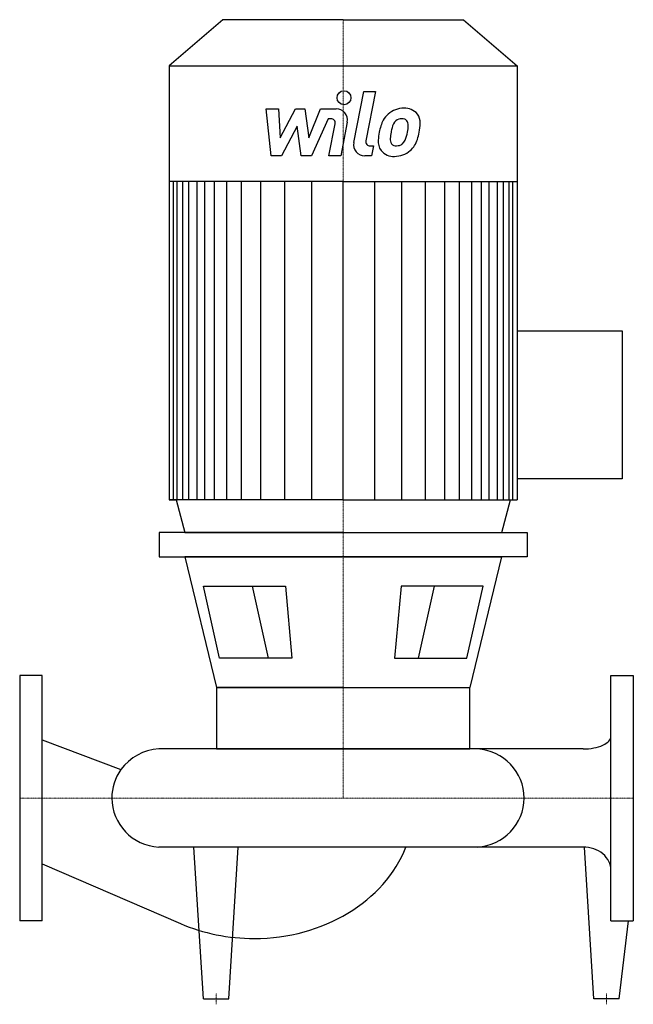
# Model space of a CAD drawing. Extents: x 0 to 550, y -185 to 698.
import ezdxf

# ---------------------------------------------------------------- set-up
doc = ezdxf.new("R2010")
doc.units = 0
doc.linetypes.add('DASHDOT', pattern=[1, 0.5, -0.25, 0, -0.25])
doc.layers.get('0').update_dxf_attribs({"color": 124})
doc.layers.add('CP_AXIS', color=143, linetype='DASHDOT', lineweight=18)
doc.layers.add('CP_DETAL', color=33, linetype='Continuous')

msp = doc.modelspace()

# ---------------------------------------------------------------- linework, layer by layer
for p, q in [((182.11, 698), (134, 656.72)), ((290, 698), (182.11, 698)), ((290, 698), (397.89, 698)), ((397.89, 698), (446, 656.72)), ((134, 656.72), (290, 656.72)), ((134, 656.72), (134, 267.49)), ((290, 656.72), (446, 656.72)), ((446, 656.72), (446, 267.49)), ((290, 552.78), (134, 552.78)), ((290, 552.78), (446, 552.78)), ((446, 419.09), (540, 419.09)), ((540, 419.09), (540, 286.18)), ((540, 286.18), (446, 286.18)), ((290, 267.49), (134, 267.49)), ((134, 267.49), (140.19, 267.49)), ((140.19, 267.49), (147.96, 238)), ((290, 267.49), (446, 267.49)), ((432.04, 238), (439.81, 267.49)), ((290, 238), (125.07, 238)), ((125.07, 238), (125.07, 216.36)), ((147.96, 238), (432.04, 238)), ((290, 238), (454.93, 238)), ((454.93, 238), (454.93, 216.36)), ((125.07, 216.36), (290, 216.36)), ((147.99, 216.36), (176.39, 98.99)), ((290, 216.36), (147.99, 216.36)), ((454.93, 216.36), (290, 216.36)), ((290, 216.36), (432.01, 216.36)), ((432.01, 216.36), (403.61, 98.99)), ((164.72, 189.89), (238.11, 189.89)), ((179.12, 125.46), (164.72, 189.89)), ((238.11, 189.89), (244.07, 125.46)), ((341.89, 189.89), (335.93, 125.46)), ((415.28, 189.89), (341.89, 189.89)), ((400.88, 125.46), (415.28, 189.89)), ((244.07, 125.46), (179.12, 125.46)), ((335.93, 125.46), (400.88, 125.46)), ((0, 110), (0, -110)), ((20, 110), (0, 110)), ((20, -110), (20, 110)), ((530, -110), (530, 110)), ((530, 110), (550, 110)), ((550, 110), (550, -110)), ((290, 98.99), (176.39, 98.99)), ((176.39, 98.99), (403.61, 98.99)), ((176.39, 98.99), (176.39, 44)), ((403.61, 44), (403.61, 98.99)), ((20, 52.29), (90.71, 25.43)), ((505, 44), (124.57, 44)), ((176.39, 44), (403.61, 44)), ((176.39, 44), (403.61, 44)), ((505, -44), (124.57, -44)), ((164.62, -180), (156.2, -44)), ((187.38, -180), (195.8, -44)), ((514.62, -180), (506.2, -44)), ((20, -58.93), (144.21, -112.6)), ((20, -110), (0, -110)), ((530, -110), (550, -110)), ((537.38, -180), (545.8, -110)), ((164.62, -180), (187.38, -180)), ((537.38, -180), (514.62, -180))]:
    msp.add_line(p, q)
for centre, major_axis, ratio, start_param, end_param in [((505, 55.54), (-25, 0), 0.46168, 1.570796, 3.141593), ((127.15, 0), (-44.62, 0), 0.98779, -1.513022, -0.615082), ((407.49, 0), (-44.62, 0), 0.98779, -3.141593, -1.62857), ((127.15, 0), (-44.62, 0), 0.98779, -0.615082, 0), ((127.15, 0), (-44.62, 0), 0.98779, 0, 1.513022), ((407.49, 0), (-44.62, 0), 0.98779, 1.62857, 3.141593), ((210.18, -7.09), (-143.04, 0), 0.831303, 1.570796, 2.826003), ((505, -64.78), (-25, 0), 0.831303, -3.141593, -1.570796), ((210.18, -7.09), (-143.04, 0), 0.831303, 1.091442, 1.570796)]:
    msp.add_ellipse(centre, major_axis=major_axis, ratio=ratio, start_param=start_param, end_param=end_param)
at = {"layer": 'CP_AXIS'}
for p, q in [((290, 698), (290, 0)), ((0, 0), (550, 0)), ((176, -185), (176, -175)), ((526, -185), (526, -175))]:
    msp.add_line(p, q, dxfattribs=at)
at = {"layer": 'CP_DETAL'}
for p, q in [((299.48, 587.83), (308.37, 633.57)), ((308.37, 633.57), (318.89, 633.57)), ((318.89, 633.57), (310.29, 589.3)), ((220.99, 618.11), (231.85, 618.11)), ((225.43, 575.92), (220.99, 618.11)), ((231.85, 618.11), (233.58, 592.04)), ((233.58, 592.04), (247.22, 618.11)), ((247.22, 618.11), (255.45, 618.11)), ((255.45, 618.11), (259.05, 592.04)), ((259.05, 592.04), (269.58, 618.11)), ((269.58, 618.11), (283.72, 618.13)), ((248.6, 602.4), (234.63, 575.92)), ((252.27, 575.92), (248.6, 602.4)), ((276.62, 609.21), (261.47, 575.92)), ((279.08, 609.21), (276.62, 609.21)), ((277.22, 575.9), (282.76, 604.75)), ((293.56, 606.25), (287.74, 575.9)), ((313.97, 584.83), (317.19, 584.83)), ((317.19, 584.83), (315.46, 575.92)), ((234.63, 575.92), (225.43, 575.92)), ((261.47, 575.92), (252.27, 575.92)), ((287.74, 575.9), (277.22, 575.9)), ((315.46, 575.92), (309.3, 575.92)), ((137.97, 267.49), (137.97, 552.78)), ((141.2, 267.49), (141.2, 552.78)), ((146.29, 267.49), (146.29, 552.78)), ((151.69, 267.49), (151.69, 552.78)), ((159.18, 267.49), (159.18, 552.78)), ((166.09, 267.49), (166.09, 552.78)), ((174.74, 267.49), (174.74, 552.78)), ((185.68, 267.49), (185.68, 552.78)), ((198.93, 267.49), (198.93, 552.78)), ((216.22, 267.49), (216.22, 552.78)), ((237.54, 267.49), (237.54, 552.47)), ((261.74, 267.49), (261.74, 552.78)), ((290, 267.49), (290, 552.78)), ((290, 267.49), (290, 552.78)), ((290, 267.49), (290, 552.78)), ((290, 267.49), (290, 552.78)), ((318.26, 267.49), (318.26, 552.78)), ((342.46, 267.49), (342.46, 552.47)), ((363.78, 267.49), (363.78, 552.78)), ((381.07, 267.49), (381.07, 552.78)), ((394.32, 267.49), (394.32, 552.78)), ((405.26, 267.49), (405.26, 552.78)), ((405.26, 267.49), (405.26, 552.78)), ((413.91, 267.49), (413.91, 552.78)), ((413.91, 267.49), (413.91, 552.78)), ((420.82, 267.49), (420.82, 552.78)), ((420.82, 267.49), (420.82, 552.78)), ((428.31, 267.49), (428.31, 552.78)), ((428.31, 267.49), (428.31, 552.78)), ((433.71, 267.49), (433.71, 552.78)), ((438.8, 267.49), (438.8, 552.78)), ((442.03, 267.49), (442.03, 552.78)), ((208.45, 189.89), (222.86, 125.46)), ((371.55, 189.89), (357.14, 125.46))]:
    msp.add_line(p, q, dxfattribs=at)
msp.add_circle((290.71, 628.01), 6.25, dxfattribs=at)
for centre, radius, start, end in [((283.74, 608.13), 10, 349.14628, 90.1097), ((344.1, 597.66), 20.94, 89.32867, 131.19838), ((345.3, 604.1), 14.52, 39.86254, 93.78775), ((343.07, 598.46), 19.66, 130.4936, 150.86472), ((346.23, 605.74), 12.78, 357.21753, 36.91765), ((279.08, 605.46), 3.75, 349.12824, 90.03612), ((358.85, 591.32), 36.95, 153.11154, 171.0742), ((389.17, 586.3), 57.31, 165.01044, 169.18658), ((344.92, 598.88), 11.34, 132.32247, 168.54459), ((342.33, 601.38), 7.75, 88.6944, 130.59674), ((342.66, 602.05), 7.07, 69.364, 91.28334), ((343.46, 604.34), 4.65, 38.89188, 68.62272), ((341.98, 603.56), 6.3, 358.4755, 35.93303), ((308.12, 604.46), 40.17, 349.37609, 358.47941), ((316.57, 606.03), 42.44, 347.78458, 358.75865), ((371.39, 586.93), 50.07, 168.33329, 176.52588), ((368.41, 589.41), 36.35, 167.85106, 176.83157), ((316.33, 602.53), 31.74, 336.53024, 350.06328), ((297.16, 608.71), 61.99, 343.06336, 349.16054), ((309.3, 585.92), 10, 169.00415, 270), ((313.97, 588.58), 3.75, 169.00415, 270), ((334.43, 588.47), 13.1, 173.44296, 216.79019), ((338.66, 590.62), 6.59, 173.0647, 215.67225), ((337.36, 590.21), 5.31, 220.25404, 274.7357), ((336.44, 603.47), 18.61, 274.18455, 282.23013), ((338.09, 592.69), 7.75, 287.23719, 310.2783), ((336.84, 593.94), 9.52, 311.13806, 334.81622), ((336.36, 596.4), 20.9, 311.00226, 344.05833), ((334.91, 589.55), 14.15, 219.11758, 274.24105), ((336.08, 596.93), 21.49, 269.67378, 310.63898)]:
    msp.add_arc(centre, radius, start, end, dxfattribs=at)

doc.saveas('drawing.dxf')
